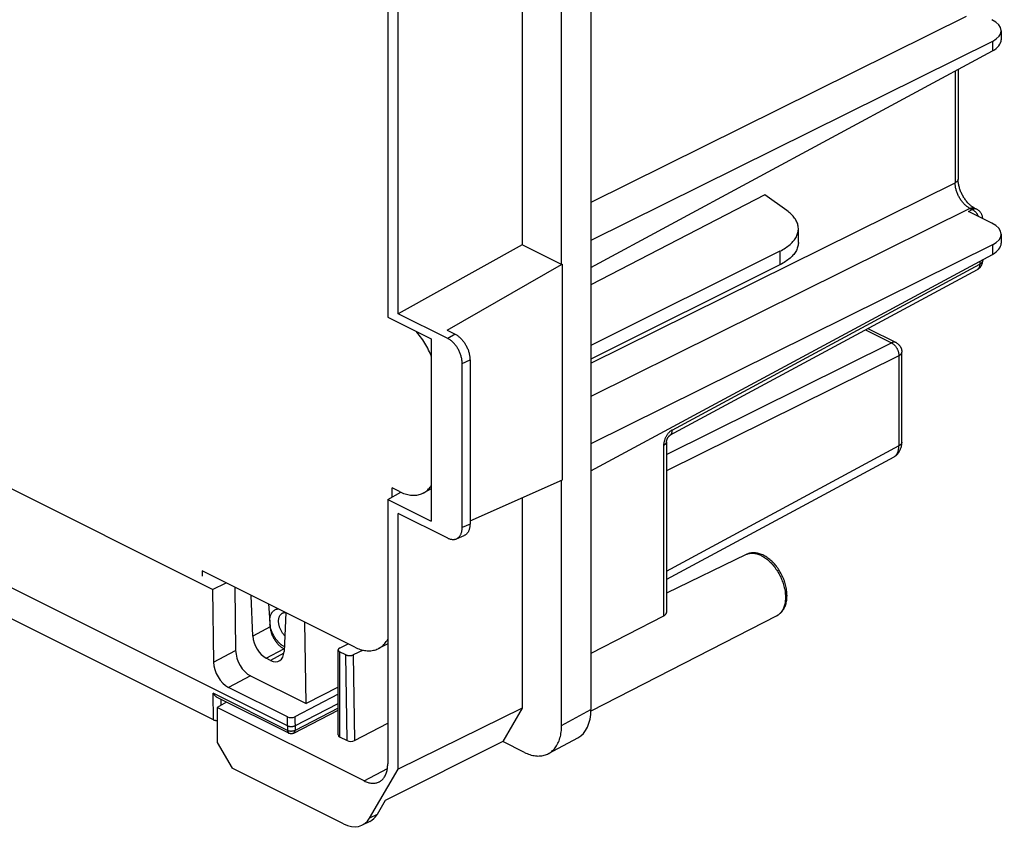
# Model space of a CAD drawing. Units: millimetres. Extents: x -69 to 69, y -82 to 82.
# Drawn here: x 22 to 69, y -82 to -44 of the extents above; entities that cross this region are included whole.
import ezdxf

# ---------------------------------------------------------------- set-up
doc = ezdxf.new("R2010")
doc.units = ezdxf.units.MM
doc.header["$LTSCALE"] = 16.335
doc.layers.add('IMPORT_IGES', color=7, linetype='CONTINUOUS')

msp = doc.modelspace()

# ---------------------------------------------------------------- linework, layer by layer
at = {"layer": 'IMPORT_IGES', "color": 7, "linetype": 'CONTINUOUS'}
for p, q in [((49.24, 18.483), (49.24, -76.471)), ((31.28, -70.762), (-56.71, -26.767)), ((34.836, -77.25), (-60.266, -29.699)), ((31.323, -76.965), (-56.667, -32.971)), ((47.851, -55.342), (47.851, -37.882)), ((39.595, -38.78), (39.595, -57.833)), ((45.981, -38.713), (45.981, -54.408)), ((40.097, -57.673), (40.097, -39.464)), ((67.05, -43.567), (49.24, -52.401)), ((68.718, -44.238), (68.718, -44.664)), ((68.297, -44.743), (49.24, -54.195)), ((49.24, -55.482), (68.297, -45.2)), ((66.669, -46.078), (66.669, -51.286)), ((57.491, -52.026), (49.24, -56.298)), ((58.547, -52.78), (57.491, -52.026)), ((67.454, -52.663), (67.563, -52.718)), ((68.278, -53.374), (67.165, -52.818)), ((59.09, -54.29), (59.09, -53.641)), ((68.718, -53.898), (68.718, -54.324)), ((45.981, -54.408), (40.097, -57.673)), ((47.851, -55.343), (45.981, -54.408)), ((68.297, -54.404), (49.24, -63.856)), ((58.211, -54.702), (49.24, -59.187)), ((49.24, -65.142), (68.297, -54.861)), ((67.839, -55.146), (67.839, -55.108)), ((42.419, -58.458), (47.851, -55.343)), ((47.851, -55.342), (47.886, -55.322)), ((47.886, -65.555), (47.886, -55.322)), ((58.211, -55.351), (49.24, -59.836)), ((67.576, -55.587), (52.979, -63.462)), ((39.595, -57.833), (41.664, -58.867)), ((42.441, -58.846), (40.097, -57.673)), ((62.394, -58.382), (63.724, -59.047)), ((41.664, -58.867), (41.664, -67.527)), ((42.419, -58.458), (42.795, -58.646)), ((64, -63.774), (64, -59.494)), ((43.13, -67.828), (43.13, -60.033)), ((43.502, -59.866), (43.502, -67.66)), ((52.832, -63.754), (52.832, -71.811)), ((63.613, -64.482), (52.832, -70.299)), ((43.502, -67.503), (47.886, -65.557)), ((47.851, -77.22), (47.851, -65.572)), ((39.595, -66.493), (40.223, -66.155)), ((40.153, -66.122), (39.8, -65.945)), ((39.8, -66.383), (39.8, -65.945)), ((41.664, -65.996), (41.271, -66.193)), ((39.595, -66.493), (41.664, -67.527)), ((39.595, -66.493), (39.595, -79.051)), ((45.981, -66.403), (45.981, -76.41)), ((42.441, -68.327), (40.097, -67.154)), ((40.097, -79.301), (40.097, -67.154)), ((42.855, -68.364), (43.22, -68.211)), ((56.606, -69.106), (52.832, -70.941)), ((38.032, -73.505), (30.784, -69.881)), ((30.784, -69.881), (30.784, -70.138)), ((31.28, -70.762), (31.927, -70.452)), ((31.28, -70.762), (31.329, -74.213)), ((32.334, -70.656), (32.377, -73.666)), ((33.195, -72.977), (33.114, -71.046)), ((33.934, -71.456), (34.011, -72.535)), ((34.754, -71.866), (34.673, -73.716)), ((58.415, -71.656), (58.436, -71.614)), ((35.719, -76.188), (35.664, -72.321)), ((58.061, -72.017), (49.239, -76.55)), ((52.692, -72.031), (49.24, -73.812)), ((34.027, -72.559), (34.018, -72.517)), ((37.313, -73.548), (37.724, -73.351)), ((39.595, -73.353), (39.15, -73.576)), ((34.678, -73.586), (34.667, -73.58)), ((37.239, -77.677), (37.239, -73.634)), ((37.608, -73.869), (37.313, -73.721)), ((38.431, -73.648), (37.962, -73.873)), ((34.037, -74.137), (33.831, -74.034)), ((33.084, -74.87), (35.719, -76.188)), ((34.832, -76.815), (32.036, -75.417)), ((37.239, -75.408), (35.719, -76.188)), ((31.948, -76.116), (31.499, -76.366)), ((34.906, -77.594), (31.501, -75.892)), ((37.239, -75.74), (35.185, -76.811)), ((35.191, -77.247), (37.239, -76.18)), ((38.482, -79.858), (31.499, -76.366)), ((31.499, -76.366), (31.499, -78.034)), ((35.133, -77.592), (37.239, -76.494)), ((45.981, -76.41), (40.097, -79.301)), ((45.981, -76.41), (45.056, -77.988)), ((38.02, -77.939), (39.595, -77.118)), ((31.499, -78.034), (32.207, -79.253)), ((37.313, -77.766), (37.666, -77.943)), ((45.056, -77.988), (39.475, -80.794)), ((46.083, -78.501), (45.056, -77.988)), ((47.227, -78.559), (48.617, -77.809)), ((37.497, -81.898), (32.207, -79.253)), ((38.733, -81.626), (40.097, -79.301)), ((39.475, -80.794), (39.09, -81.45)), ((38.743, -81.782), (38.387, -81.958))]:
    msp.add_line(p, q, dxfattribs=at)
at = {"layer": 'IMPORT_IGES', "color": 253, "linetype": 'CONTINUOUS'}
for p, q in [((68.297, -44.743), (68.297, -45.2)), ((66.529, -46.154), (66.529, -51.455)), ((49.24, -60.03), (66.529, -51.455)), ((67.236, -52.674), (49.24, -61.6)), ((67.165, -52.818), (67.345, -52.729)), ((67.236, -52.674), (67.345, -52.729)), ((67.441, -52.657), (67.454, -52.663)), ((68.297, -54.404), (68.297, -54.861)), ((58.211, -54.702), (58.211, -55.351)), ((53.101, -63.196), (67.699, -55.32)), ((67.699, -55.183), (67.699, -55.32)), ((42.795, -58.646), (42.441, -58.846)), ((62.279, -58.445), (63.506, -59.058)), ((52.832, -64.353), (63.506, -59.058)), ((63.86, -59.668), (52.832, -65.138)), ((63.86, -59.668), (63.86, -63.948)), ((43.13, -60.033), (43.502, -59.866)), ((52.692, -63.927), (52.692, -72.031)), ((52.832, -69.898), (63.877, -63.939)), ((43.502, -67.66), (43.13, -67.828)), ((56.606, -69.106), (56.62, -69.099)), ((34.011, -72.535), (33.195, -72.977)), ((31.329, -74.213), (32.377, -73.666)), ((33.831, -74.034), (34.667, -73.58)), ((34.665, -73.796), (34.037, -74.137)), ((37.313, -73.721), (37.313, -77.766)), ((37.666, -77.943), (37.608, -73.869)), ((37.962, -73.873), (38.02, -77.939)), ((33.084, -74.87), (32.036, -75.417)), ((34.843, -77.467), (31.305, -75.699)), ((31.323, -76.965), (31.305, -75.699)), ((31.669, -75.976), (31.673, -76.269)), ((37.239, -76.397), (35.195, -77.463)), ((47.851, -77.22), (49.24, -76.471)), ((34.838, -77.251), (34.832, -76.815)), ((35.185, -76.811), (35.195, -77.463)), ((34.836, -77.25), (34.843, -77.467)), ((38.482, -79.858), (39.58, -79.265)), ((39.09, -81.45), (38.733, -81.626))]:
    msp.add_line(p, q, dxfattribs=at)
for points in [[(66.669, -51.281), (66.669, -51.292), (66.667, -51.305), (66.664, -51.318), (66.66, -51.331), (66.654, -51.344), (66.647, -51.356), (66.638, -51.368), (66.629, -51.38), (66.618, -51.392), (66.606, -51.404), (66.592, -51.415), (66.578, -51.425), (66.563, -51.436), (66.546, -51.446), (66.529, -51.455)], [(67.236, -52.674), (67.206, -52.658), (67.175, -52.64), (67.145, -52.62), (67.114, -52.599), (67.084, -52.577), (67.054, -52.553), (67.025, -52.527), (66.996, -52.5), (66.967, -52.472), (66.939, -52.443), (66.912, -52.412), (66.885, -52.38), (66.859, -52.348), (66.833, -52.314), (66.808, -52.279), (66.784, -52.243), (66.761, -52.207), (66.739, -52.17), (66.717, -52.132), (66.697, -52.093), (66.678, -52.054), (66.659, -52.014), (66.642, -51.974), (66.626, -51.934), (66.611, -51.894), (66.597, -51.853), (66.585, -51.812), (66.573, -51.772), (66.563, -51.731), (66.555, -51.691), (66.547, -51.65), (66.541, -51.61), (66.536, -51.571), (66.532, -51.532), (66.53, -51.493), (66.529, -51.455)], [(67.236, -52.674), (67.254, -52.666), (67.272, -52.659), (67.29, -52.654), (67.308, -52.649), (67.326, -52.646), (67.343, -52.644), (67.36, -52.643), (67.377, -52.643), (67.394, -52.645), (67.41, -52.648), (67.425, -52.652), (67.441, -52.657)], [(67.563, -52.718), (67.55, -52.712), (67.535, -52.706), (67.519, -52.702), (67.503, -52.699), (67.487, -52.698), (67.47, -52.697), (67.453, -52.698), (67.435, -52.7), (67.418, -52.703), (67.4, -52.708), (67.382, -52.714), (67.363, -52.721), (67.345, -52.729)], [(67.345, -52.729), (67.364, -52.739), (67.383, -52.749), (67.401, -52.761), (67.42, -52.775), (67.438, -52.789), (67.456, -52.804), (67.474, -52.82), (67.491, -52.837), (67.508, -52.855), (67.524, -52.874), (67.54, -52.894), (67.555, -52.914), (67.57, -52.935), (67.584, -52.957), (67.598, -52.979), (67.61, -53.002), (67.622, -53.026), (67.634, -53.049), (67.635, -53.053)], [(67.839, -55.146), (67.839, -55.157), (67.837, -55.17), (67.834, -55.183), (67.829, -55.196), (67.823, -55.208), (67.816, -55.221), (67.808, -55.233), (67.798, -55.245), (67.788, -55.257), (67.776, -55.268), (67.762, -55.279), (67.748, -55.29), (67.733, -55.301), (67.716, -55.311), (67.699, -55.32)], [(67.699, -55.32), (67.699, -55.342), (67.697, -55.364), (67.695, -55.385), (67.692, -55.406), (67.688, -55.425), (67.683, -55.444), (67.677, -55.463), (67.67, -55.48), (67.662, -55.496), (67.654, -55.512), (67.644, -55.526), (67.634, -55.54), (67.622, -55.552), (67.61, -55.563), (67.598, -55.573), (67.584, -55.582)], [(63.724, -59.047), (63.711, -59.041), (63.696, -59.036), (63.681, -59.032), (63.665, -59.029), (63.648, -59.027), (63.631, -59.027), (63.614, -59.027), (63.597, -59.03), (63.579, -59.033), (63.561, -59.037), (63.543, -59.043), (63.525, -59.05), (63.506, -59.058)], [(63.506, -59.058), (63.525, -59.068), (63.544, -59.079), (63.563, -59.091), (63.581, -59.104), (63.599, -59.118), (63.617, -59.133), (63.635, -59.15), (63.652, -59.167), (63.669, -59.185), (63.685, -59.204), (63.701, -59.223), (63.717, -59.244), (63.731, -59.265), (63.746, -59.287), (63.759, -59.309), (63.772, -59.332), (63.784, -59.355), (63.795, -59.379), (63.805, -59.403), (63.815, -59.427), (63.824, -59.451), (63.831, -59.476), (63.838, -59.5), (63.844, -59.525), (63.849, -59.549), (63.853, -59.574), (63.857, -59.598), (63.859, -59.621), (63.86, -59.645), (63.86, -59.668)], [(63.86, -59.668), (63.877, -59.658), (63.894, -59.648), (63.909, -59.638), (63.924, -59.627), (63.937, -59.616), (63.949, -59.605), (63.96, -59.593), (63.969, -59.581), (63.978, -59.569), (63.985, -59.556), (63.991, -59.544), (63.995, -59.531), (63.998, -59.518), (64, -59.505), (64, -59.494)], [(53.101, -63.196), (53.08, -63.208), (53.058, -63.222), (53.037, -63.237), (53.016, -63.253), (52.995, -63.27), (52.974, -63.289), (52.954, -63.309), (52.934, -63.33), (52.915, -63.352), (52.896, -63.375), (52.878, -63.399), (52.86, -63.423), (52.843, -63.449), (52.826, -63.475), (52.811, -63.502), (52.796, -63.529), (52.782, -63.557), (52.769, -63.585), (52.757, -63.614), (52.746, -63.643), (52.736, -63.672), (52.727, -63.701), (52.719, -63.73), (52.712, -63.759), (52.706, -63.788), (52.701, -63.817), (52.697, -63.845), (52.694, -63.873), (52.692, -63.9), (52.692, -63.927)], [(52.979, -63.462), (52.987, -63.458), (53, -63.449)], [(53, -63.449), (53.013, -63.439), (53.025, -63.427), (53.036, -63.415), (53.047, -63.401), (53.056, -63.387), (53.065, -63.371), (53.073, -63.355), (53.08, -63.338), (53.086, -63.319), (53.091, -63.3), (53.095, -63.281), (53.098, -63.26), (53.1, -63.239), (53.101, -63.218), (53.101, -63.196)], [(52.692, -63.927), (52.709, -63.918), (52.725, -63.908), (52.741, -63.898), (52.755, -63.887), (52.768, -63.876), (52.78, -63.864), (52.791, -63.853), (52.801, -63.841), (52.809, -63.828), (52.816, -63.816), (52.822, -63.803), (52.827, -63.79), (52.83, -63.777), (52.832, -63.764), (52.832, -63.754)], [(63.613, -64.482), (63.633, -64.47), (63.655, -64.455), (63.677, -64.439), (63.697, -64.421), (63.716, -64.401), (63.735, -64.379), (63.752, -64.357), (63.767, -64.332), (63.782, -64.307), (63.796, -64.28), (63.808, -64.251), (63.819, -64.222), (63.829, -64.191), (63.837, -64.159), (63.844, -64.126), (63.85, -64.093), (63.855, -64.058), (63.858, -64.022), (63.86, -63.985), (63.86, -63.948)], [(64, -63.774), (64, -63.785), (63.998, -63.798), (63.995, -63.811), (63.99, -63.824), (63.985, -63.837), (63.977, -63.849), (63.969, -63.861), (63.959, -63.873), (63.949, -63.885), (63.937, -63.897), (63.923, -63.908), (63.909, -63.918), (63.894, -63.929), (63.877, -63.939)], [(56.62, -69.099), (56.657, -69.084), (56.695, -69.071), (56.734, -69.061), (56.773, -69.052), (56.814, -69.047), (56.856, -69.043), (56.898, -69.042), (56.941, -69.044), (56.984, -69.048), (57.028, -69.054), (57.073, -69.063), (57.118, -69.074), (57.163, -69.087), (57.208, -69.103), (57.254, -69.121), (57.3, -69.142), (57.346, -69.165), (57.392, -69.19), (57.437, -69.217), (57.483, -69.246), (57.528, -69.277), (57.573, -69.311), (57.618, -69.346), (57.662, -69.383), (57.706, -69.423), (57.749, -69.464), (57.791, -69.506), (57.833, -69.551), (57.873, -69.597), (57.913, -69.645), (57.952, -69.694), (57.99, -69.744), (58.027, -69.796), (58.063, -69.849), (58.098, -69.903), (58.131, -69.958), (58.164, -70.014), (58.194, -70.071), (58.224, -70.129), (58.252, -70.187), (58.278, -70.247), (58.304, -70.306), (58.327, -70.366), (58.349, -70.426), (58.369, -70.487), (58.388, -70.548), (58.405, -70.608), (58.42, -70.669), (58.434, -70.729), (58.445, -70.79), (58.455, -70.849), (58.464, -70.909), (58.47, -70.968), (58.475, -71.026), (58.477, -71.083), (58.478, -71.14)], [(58.478, -71.14), (58.477, -71.196), (58.474, -71.252), (58.47, -71.306), (58.463, -71.359), (58.455, -71.411), (58.444, -71.462), (58.432, -71.511), (58.418, -71.558), (58.403, -71.604)], [(58.403, -71.604), (58.385, -71.648), (58.366, -71.69), (58.345, -71.73), (58.323, -71.769), (58.299, -71.805), (58.273, -71.84), (58.246, -71.872), (58.218, -71.903), (58.188, -71.931), (58.156, -71.957), (58.123, -71.98), (58.089, -72.002)], [(35.195, -77.463), (35.183, -77.469), (35.17, -77.475), (35.157, -77.48), (35.143, -77.485), (35.128, -77.489), (35.114, -77.493), (35.098, -77.496), (35.083, -77.498), (35.067, -77.501), (35.051, -77.502), (35.034, -77.503), (35.018, -77.504), (35.002, -77.504), (34.985, -77.503), (34.969, -77.502), (34.953, -77.5), (34.938, -77.498), (34.922, -77.495), (34.907, -77.491), (34.893, -77.487), (34.879, -77.483), (34.866, -77.478), (34.853, -77.472), (34.841, -77.467)], [(34.841, -77.467), (34.842, -77.48), (34.843, -77.493), (34.846, -77.506), (34.849, -77.518), (34.852, -77.53), (34.857, -77.54), (34.862, -77.55), (34.867, -77.56), (34.874, -77.568), (34.881, -77.576), (34.888, -77.583), (34.896, -77.589), (34.905, -77.594), (34.906, -77.594)], [(35.133, -77.592), (35.136, -77.591), (35.144, -77.586), (35.152, -77.58), (35.159, -77.573), (35.165, -77.565), (35.171, -77.556), (35.177, -77.547), (35.181, -77.537), (35.185, -77.526), (35.189, -77.514), (35.191, -77.502), (35.193, -77.49), (35.194, -77.477), (35.195, -77.463)]]:
    msp.add_lwpolyline(points, dxfattribs=at)
at = {"layer": 'IMPORT_IGES', "color": 7, "linetype": 'CONTINUOUS'}
for points in [[(67.454, -52.663), (67.43, -52.651), (67.405, -52.637), (67.38, -52.621), (67.354, -52.604), (67.327, -52.585), (67.299, -52.564), (67.271, -52.541), (67.243, -52.517), (67.214, -52.491), (67.186, -52.463), (67.157, -52.434), (67.128, -52.403), (67.1, -52.371), (67.072, -52.337), (67.044, -52.302), (67.017, -52.265), (66.99, -52.228), (66.965, -52.189), (66.94, -52.15), (66.915, -52.109), (66.892, -52.068), (66.87, -52.027), (66.848, -51.984), (66.828, -51.942), (66.809, -51.899), (66.791, -51.855), (66.774, -51.812), (66.758, -51.768), (66.744, -51.725), (66.731, -51.681), (66.719, -51.638), (66.708, -51.595), (66.699, -51.553), (66.691, -51.511), (66.684, -51.47), (66.679, -51.431), (66.675, -51.392), (66.672, -51.355), (66.67, -51.32), (66.669, -51.286)], [(59.09, -53.641), (59.09, -53.622), (59.087, -53.572), (59.08, -53.522), (59.071, -53.473), (59.058, -53.423), (59.042, -53.374), (59.023, -53.325), (59, -53.277), (58.974, -53.229), (58.945, -53.181), (58.913, -53.134), (58.878, -53.087), (58.84, -53.041), (58.798, -52.996), (58.754, -52.951), (58.707, -52.907), (58.656, -52.864), (58.603, -52.822), (58.547, -52.78)], [(67.839, -53.155), (67.839, -53.145), (67.837, -53.118), (67.834, -53.091), (67.829, -53.065), (67.823, -53.038), (67.815, -53.012), (67.806, -52.986), (67.796, -52.961), (67.784, -52.936), (67.77, -52.912), (67.756, -52.888), (67.74, -52.866), (67.722, -52.844), (67.704, -52.823), (67.684, -52.803), (67.664, -52.785), (67.643, -52.768), (67.623, -52.753), (67.602, -52.74), (67.582, -52.728), (67.563, -52.718)], [(58.211, -54.702), (58.281, -54.666), (58.348, -54.629), (58.412, -54.591), (58.474, -54.551), (58.533, -54.511), (58.59, -54.47), (58.643, -54.428), (58.694, -54.385), (58.742, -54.342), (58.787, -54.297), (58.83, -54.252), (58.869, -54.206), (58.905, -54.16), (58.938, -54.113), (58.967, -54.065), (58.994, -54.017), (59.017, -53.968), (59.038, -53.92), (59.055, -53.87), (59.068, -53.821), (59.078, -53.771), (59.085, -53.722), (59.089, -53.672), (59.09, -53.641)], [(59.09, -54.29), (59.089, -54.322), (59.085, -54.372), (59.078, -54.421), (59.068, -54.471), (59.054, -54.52), (59.037, -54.569), (59.017, -54.618), (58.994, -54.667), (58.967, -54.715), (58.938, -54.762), (58.905, -54.809), (58.869, -54.856), (58.83, -54.902), (58.787, -54.947), (58.742, -54.991), (58.694, -55.035), (58.643, -55.078), (58.59, -55.12), (58.533, -55.161), (58.474, -55.201), (58.412, -55.24), (58.348, -55.278), (58.281, -55.315), (58.211, -55.351)], [(67.576, -55.587), (67.599, -55.574), (67.62, -55.56), (67.64, -55.545), (67.66, -55.53), (67.679, -55.513), (67.696, -55.496), (67.712, -55.479), (67.727, -55.462), (67.74, -55.445), (67.753, -55.427), (67.765, -55.409), (67.776, -55.39), (67.786, -55.371), (67.795, -55.352), (67.803, -55.333), (67.81, -55.314), (67.817, -55.294), (67.823, -55.274), (67.827, -55.254), (67.831, -55.233), (67.835, -55.212), (67.837, -55.191), (67.839, -55.169), (67.839, -55.146)], [(41.664, -59.691), (41.65, -59.656), (41.614, -59.57), (41.575, -59.484), (41.535, -59.4), (41.493, -59.317), (41.449, -59.234), (41.403, -59.153), (41.355, -59.073), (41.306, -58.994), (41.255, -58.917), (41.202, -58.842), (41.149, -58.768), (41.093, -58.696), (41.037, -58.626), (40.979, -58.558), (40.925, -58.498)], [(43.13, -60.033), (43.129, -59.996), (43.127, -59.958), (43.124, -59.92), (43.12, -59.882), (43.114, -59.843), (43.107, -59.803), (43.098, -59.764), (43.088, -59.724), (43.078, -59.684), (43.065, -59.645), (43.052, -59.605), (43.038, -59.565), (43.022, -59.526), (43.005, -59.487), (42.988, -59.449), (42.969, -59.411), (42.949, -59.373), (42.928, -59.336), (42.907, -59.3), (42.884, -59.264), (42.861, -59.23), (42.837, -59.196), (42.812, -59.163), (42.786, -59.131), (42.76, -59.1), (42.733, -59.07), (42.705, -59.042), (42.677, -59.015), (42.649, -58.988), (42.62, -58.964), (42.591, -58.94), (42.561, -58.918), (42.531, -58.898), (42.502, -58.879), (42.472, -58.862), (42.441, -58.846)], [(42.795, -58.646), (42.826, -58.663), (42.857, -58.681), (42.887, -58.7), (42.918, -58.721), (42.948, -58.743), (42.978, -58.767), (43.008, -58.793), (43.037, -58.82), (43.066, -58.848), (43.094, -58.877), (43.122, -58.908), (43.149, -58.939), (43.175, -58.972), (43.201, -59.006), (43.226, -59.041), (43.25, -59.076), (43.273, -59.113), (43.295, -59.15), (43.316, -59.188), (43.337, -59.226), (43.356, -59.266), (43.374, -59.305), (43.391, -59.345), (43.407, -59.385), (43.422, -59.426), (43.436, -59.467), (43.448, -59.507), (43.459, -59.548), (43.469, -59.589), (43.478, -59.63), (43.485, -59.67), (43.491, -59.71), (43.496, -59.75), (43.499, -59.789), (43.501, -59.828), (43.502, -59.866)], [(63.724, -59.047), (63.747, -59.059), (63.769, -59.073), (63.79, -59.087), (63.811, -59.103), (63.831, -59.119), (63.849, -59.136), (63.866, -59.154), (63.882, -59.171), (63.896, -59.189), (63.909, -59.207), (63.922, -59.225), (63.933, -59.244), (63.944, -59.263), (63.953, -59.283), (63.962, -59.302), (63.97, -59.322), (63.977, -59.342), (63.983, -59.363), (63.988, -59.384), (63.992, -59.405), (63.996, -59.427), (63.998, -59.449), (64, -59.471), (64, -59.494)], [(52.832, -63.754), (52.832, -63.75), (52.832, -63.745), (52.833, -63.74), (52.833, -63.733), (52.834, -63.726), (52.835, -63.718), (52.837, -63.709), (52.838, -63.7), (52.841, -63.691), (52.843, -63.681), (52.846, -63.67), (52.849, -63.66), (52.853, -63.648), (52.857, -63.637), (52.862, -63.626), (52.867, -63.614), (52.872, -63.603), (52.877, -63.592), (52.883, -63.581), (52.889, -63.57), (52.895, -63.559), (52.901, -63.549), (52.908, -63.54), (52.914, -63.53), (52.92, -63.522), (52.927, -63.513), (52.933, -63.506), (52.939, -63.499), (52.944, -63.493), (52.95, -63.487), (52.955, -63.482), (52.96, -63.477), (52.964, -63.473), (52.968, -63.47), (52.971, -63.467), (52.974, -63.465), (52.976, -63.464)], [(52.976, -63.464), (52.976, -63.464), (52.978, -63.463), (52.979, -63.462), (52.979, -63.462)], [(63.613, -64.482), (63.643, -64.465), (63.673, -64.445), (63.702, -64.425), (63.73, -64.402), (63.757, -64.378), (63.783, -64.352), (63.808, -64.325), (63.832, -64.297), (63.854, -64.267), (63.875, -64.235), (63.894, -64.203), (63.912, -64.168), (63.929, -64.133), (63.944, -64.096), (63.957, -64.059), (63.968, -64.02), (63.978, -63.98), (63.986, -63.939), (63.993, -63.897), (63.997, -63.853), (64, -63.809), (64, -63.774)], [(41.271, -66.193), (41.307, -66.174), (41.356, -66.145), (41.404, -66.112), (41.449, -66.077), (41.493, -66.038), (41.536, -65.997), (41.576, -65.953), (41.614, -65.906), (41.65, -65.856), (41.664, -65.836)], [(40.153, -66.122), (40.219, -66.153), (40.285, -66.182), (40.351, -66.207), (40.417, -66.229), (40.482, -66.248), (40.547, -66.264), (40.611, -66.277), (40.674, -66.286), (40.737, -66.292), (40.799, -66.295), (40.86, -66.294), (40.92, -66.291), (40.979, -66.284), (41.037, -66.273), (41.094, -66.26), (41.149, -66.243), (41.203, -66.223), (41.256, -66.2), (41.271, -66.193)], [(43.502, -67.66), (43.501, -67.698), (43.499, -67.734), (43.496, -67.77), (43.491, -67.805), (43.485, -67.839), (43.478, -67.872), (43.469, -67.904), (43.459, -67.935), (43.448, -67.965), (43.436, -67.993), (43.422, -68.02), (43.407, -68.046), (43.391, -68.07), (43.374, -68.093), (43.356, -68.114), (43.337, -68.134), (43.316, -68.152), (43.295, -68.169), (43.273, -68.184), (43.25, -68.197), (43.226, -68.209), (43.22, -68.211)], [(42.855, -68.364), (42.861, -68.362), (42.884, -68.351), (42.907, -68.338), (42.928, -68.323), (42.949, -68.307), (42.969, -68.289), (42.988, -68.27), (43.005, -68.249), (43.022, -68.227), (43.038, -68.203), (43.052, -68.178), (43.065, -68.152), (43.078, -68.124), (43.088, -68.095), (43.098, -68.065), (43.107, -68.034), (43.114, -68.002), (43.12, -67.969), (43.124, -67.935), (43.127, -67.9), (43.129, -67.864), (43.13, -67.828)], [(42.441, -68.327), (42.472, -68.341), (42.502, -68.354), (42.531, -68.364), (42.561, -68.374), (42.591, -68.381), (42.62, -68.387), (42.649, -68.391), (42.677, -68.394), (42.705, -68.394), (42.733, -68.393), (42.76, -68.39), (42.786, -68.386), (42.812, -68.38), (42.837, -68.372), (42.855, -68.364)], [(58.55, -71.052), (58.549, -70.991), (58.546, -70.929), (58.54, -70.867), (58.533, -70.805), (58.523, -70.742), (58.512, -70.679), (58.499, -70.616), (58.483, -70.552), (58.466, -70.489), (58.447, -70.426), (58.426, -70.363), (58.403, -70.301), (58.378, -70.239), (58.352, -70.178), (58.324, -70.118), (58.295, -70.058), (58.264, -69.999), (58.231, -69.941), (58.197, -69.884), (58.162, -69.829), (58.125, -69.774), (58.087, -69.721), (58.047, -69.669), (58.007, -69.618), (57.965, -69.569), (57.922, -69.521), (57.878, -69.476), (57.833, -69.431), (57.787, -69.389), (57.74, -69.349), (57.693, -69.311), (57.645, -69.275), (57.596, -69.241), (57.546, -69.209), (57.496, -69.18), (57.446, -69.153), (57.395, -69.129), (57.345, -69.107), (57.295, -69.088), (57.244, -69.071), (57.194, -69.057), (57.144, -69.046), (57.095, -69.037), (57.047, -69.031), (56.999, -69.028), (56.952, -69.027), (56.905, -69.029), (56.86, -69.033), (56.815, -69.039), (56.771, -69.048), (56.728, -69.059), (56.686, -69.073), (56.646, -69.088), (56.606, -69.106)], [(58.436, -71.614), (58.456, -71.57), (58.473, -71.524), (58.489, -71.477), (58.503, -71.427), (58.516, -71.377), (58.526, -71.325), (58.535, -71.273), (58.541, -71.219), (58.546, -71.164), (58.549, -71.109), (58.55, -71.052)], [(33.992, -72.266), (33.992, -72.231), (33.994, -72.195), (33.998, -72.159), (34.002, -72.124), (34.008, -72.09), (34.016, -72.057), (34.024, -72.025), (34.034, -71.994), (34.045, -71.965), (34.058, -71.936), (34.071, -71.909), (34.086, -71.883), (34.102, -71.859), (34.119, -71.836), (34.138, -71.815), (34.157, -71.795), (34.177, -71.777), (34.199, -71.76), (34.221, -71.745), (34.244, -71.732), (34.268, -71.72), (34.293, -71.71), (34.319, -71.702), (34.345, -71.696)], [(34.345, -71.696), (34.374, -71.691), (34.399, -71.688)], [(34.416, -72.269), (34.416, -72.239), (34.418, -72.21), (34.421, -72.181), (34.426, -72.154), (34.431, -72.127), (34.438, -72.101), (34.446, -72.077), (34.455, -72.053), (34.465, -72.031), (34.476, -72.009), (34.488, -71.989), (34.502, -71.971), (34.516, -71.953), (34.532, -71.937), (34.548, -71.923), (34.565, -71.91), (34.583, -71.898), (34.598, -71.89)], [(34.598, -71.89), (34.602, -71.888), (34.622, -71.88), (34.642, -71.873), (34.663, -71.868)], [(34.663, -71.868), (34.685, -71.864), (34.707, -71.862), (34.73, -71.862), (34.748, -71.863)], [(52.832, -71.811), (52.831, -71.829), (52.829, -71.847), (52.826, -71.865), (52.821, -71.882), (52.815, -71.9), (52.808, -71.916), (52.799, -71.932), (52.789, -71.948), (52.778, -71.962), (52.766, -71.976), (52.753, -71.989), (52.739, -72.001), (52.724, -72.012), (52.708, -72.022), (52.692, -72.031)], [(58.061, -72.017), (58.097, -71.997), (58.131, -71.976), (58.165, -71.953), (58.197, -71.928), (58.229, -71.9), (58.259, -71.871), (58.289, -71.84), (58.317, -71.807), (58.343, -71.773), (58.369, -71.736), (58.393, -71.697), (58.415, -71.656)], [(34.018, -72.517), (34.01, -72.474), (34.003, -72.433)], [(34.705, -72.965), (34.685, -72.943), (34.663, -72.918), (34.642, -72.891), (34.622, -72.864), (34.602, -72.836), (34.583, -72.807), (34.565, -72.778), (34.548, -72.747), (34.532, -72.717), (34.516, -72.685), (34.502, -72.654), (34.488, -72.621), (34.476, -72.589), (34.465, -72.557), (34.455, -72.524), (34.446, -72.491), (34.438, -72.459), (34.431, -72.426), (34.426, -72.394), (34.421, -72.362), (34.418, -72.331), (34.416, -72.3), (34.416, -72.269)], [(34.011, -72.535), (34.014, -72.575), (34.02, -72.616), (34.026, -72.657), (34.035, -72.698), (34.045, -72.74), (34.056, -72.782), (34.069, -72.824), (34.084, -72.866), (34.1, -72.908), (34.117, -72.95), (34.136, -72.991), (34.156, -73.032), (34.177, -73.072), (34.2, -73.112), (34.223, -73.15), (34.248, -73.188), (34.273, -73.225), (34.3, -73.261), (34.327, -73.296), (34.356, -73.329), (34.385, -73.362), (34.414, -73.392), (34.445, -73.422), (34.476, -73.45), (34.507, -73.476), (34.539, -73.5), (34.57, -73.523), (34.602, -73.544), (34.635, -73.563), (34.667, -73.58)], [(34.683, -73.481), (34.682, -73.48), (34.65, -73.462), (34.618, -73.443), (34.586, -73.421), (34.555, -73.398), (34.523, -73.374), (34.492, -73.348), (34.462, -73.32), (34.432, -73.291), (34.402, -73.261), (34.373, -73.229), (34.345, -73.196), (34.318, -73.162), (34.291, -73.127), (34.265, -73.09), (34.24, -73.053), (34.216, -73.015), (34.193, -72.976), (34.171, -72.936), (34.151, -72.896), (34.131, -72.855), (34.112, -72.813), (34.095, -72.771), (34.079, -72.729), (34.064, -72.687), (34.05, -72.644), (34.038, -72.602), (34.027, -72.559)], [(39.15, -73.576), (39.185, -73.557), (39.235, -73.528), (39.282, -73.495), (39.328, -73.46), (39.372, -73.421), (39.414, -73.38), (39.454, -73.336), (39.493, -73.289), (39.529, -73.24), (39.563, -73.187), (39.595, -73.132), (39.595, -73.132)], [(37.313, -73.548), (37.301, -73.554), (37.291, -73.56), (37.282, -73.566), (37.273, -73.573), (37.265, -73.58), (37.258, -73.587), (37.253, -73.595), (37.248, -73.602), (37.244, -73.61), (37.242, -73.618), (37.24, -73.626), (37.239, -73.634)], [(37.239, -73.634), (37.24, -73.642), (37.242, -73.65), (37.244, -73.658), (37.248, -73.666), (37.253, -73.673), (37.258, -73.681), (37.265, -73.688), (37.273, -73.695), (37.282, -73.702), (37.291, -73.709), (37.301, -73.715), (37.313, -73.721)], [(38.032, -73.505), (38.098, -73.536), (38.164, -73.565), (38.23, -73.59), (38.295, -73.612), (38.361, -73.631), (38.425, -73.647), (38.489, -73.66), (38.553, -73.669), (38.616, -73.675), (38.678, -73.678), (38.739, -73.678), (38.799, -73.674), (38.858, -73.667), (38.916, -73.657), (38.973, -73.643), (39.028, -73.626), (39.082, -73.606), (39.134, -73.583), (39.15, -73.576)], [(37.608, -73.869), (37.62, -73.875), (37.633, -73.88), (37.646, -73.885), (37.66, -73.889), (37.675, -73.893), (37.689, -73.896), (37.705, -73.899), (37.72, -73.902), (37.736, -73.904), (37.752, -73.905), (37.769, -73.906), (37.785, -73.907), (37.801, -73.907), (37.818, -73.906), (37.834, -73.905), (37.85, -73.903), (37.865, -73.901), (37.881, -73.898), (37.895, -73.895), (37.91, -73.892), (37.924, -73.888), (37.937, -73.883), (37.95, -73.878), (37.962, -73.873)], [(31.305, -75.699), (31.32, -75.723), (31.336, -75.745), (31.352, -75.766), (31.368, -75.785), (31.385, -75.804), (31.402, -75.82), (31.418, -75.836), (31.435, -75.849), (31.452, -75.862), (31.468, -75.873), (31.485, -75.883), (31.501, -75.892)], [(31.499, -77.001), (31.488, -77.001), (31.471, -77), (31.454, -76.999), (31.438, -76.998), (31.422, -76.995), (31.406, -76.993), (31.391, -76.989), (31.376, -76.986), (31.362, -76.981), (31.348, -76.976), (31.336, -76.971), (31.323, -76.965)], [(35.191, -77.247), (35.18, -77.253), (35.167, -77.259), (35.154, -77.264), (35.14, -77.268), (35.125, -77.272), (35.11, -77.276), (35.095, -77.279), (35.079, -77.282), (35.063, -77.284), (35.047, -77.285), (35.031, -77.286), (35.015, -77.287), (34.998, -77.287), (34.982, -77.286), (34.966, -77.285), (34.95, -77.283), (34.934, -77.281), (34.919, -77.278), (34.904, -77.275), (34.89, -77.271), (34.876, -77.267), (34.863, -77.262), (34.85, -77.257), (34.838, -77.251)], [(47.227, -78.559), (47.237, -78.554), (47.286, -78.524), (47.334, -78.492), (47.379, -78.457), (47.424, -78.418), (47.466, -78.377), (47.506, -78.333), (47.544, -78.286), (47.58, -78.236), (47.614, -78.184), (47.646, -78.129), (47.676, -78.072), (47.704, -78.012), (47.729, -77.95), (47.752, -77.886), (47.772, -77.819), (47.791, -77.751), (47.807, -77.68), (47.82, -77.608), (47.831, -77.533), (47.84, -77.457), (47.846, -77.38), (47.85, -77.301), (47.851, -77.22)], [(35.133, -77.592), (35.122, -77.598), (35.11, -77.603), (35.099, -77.607), (35.088, -77.611), (35.077, -77.614), (35.066, -77.616), (35.055, -77.618), (35.044, -77.619), (35.033, -77.62), (35.022, -77.621), (35.012, -77.621), (35.001, -77.62), (34.991, -77.619), (34.98, -77.618), (34.97, -77.616), (34.959, -77.614), (34.949, -77.611), (34.938, -77.608), (34.928, -77.604), (34.917, -77.6), (34.906, -77.594)], [(46.083, -78.501), (46.15, -78.533), (46.216, -78.561), (46.281, -78.587), (46.347, -78.609), (46.412, -78.628), (46.477, -78.644), (46.541, -78.656), (46.605, -78.666), (46.667, -78.672), (46.729, -78.675), (46.79, -78.674), (46.85, -78.67), (46.909, -78.663), (46.967, -78.653), (47.024, -78.64), (47.079, -78.623), (47.133, -78.603), (47.186, -78.58), (47.227, -78.559)], [(39.202, -79.894), (39.22, -79.884), (39.253, -79.863), (39.285, -79.84), (39.315, -79.815), (39.344, -79.788), (39.372, -79.758), (39.398, -79.727), (39.423, -79.693), (39.446, -79.658), (39.468, -79.621), (39.488, -79.582), (39.506, -79.541), (39.523, -79.498), (39.538, -79.454), (39.551, -79.408), (39.563, -79.361), (39.573, -79.312), (39.581, -79.262), (39.587, -79.211), (39.592, -79.159), (39.594, -79.105), (39.595, -79.051)], [(38.482, -79.858), (38.527, -79.879), (38.571, -79.898), (38.616, -79.915), (38.66, -79.929), (38.705, -79.942), (38.748, -79.951), (38.792, -79.959), (38.834, -79.964), (38.877, -79.967), (38.918, -79.967), (38.959, -79.965), (38.999, -79.96), (39.039, -79.953), (39.077, -79.944), (39.114, -79.933), (39.151, -79.919), (39.186, -79.902), (39.202, -79.894)]]:
    msp.add_lwpolyline(points, dxfattribs=at)
for centre, major_axis, ratio, start_param, end_param in [((67.218, -44.222), (1.5, -0.021), 0.489238, -0.76107, 0.792273), ((67.218, -44.68), (1.5, 0.022), 0.51061, -0.775328, -0.007394), ((67.218, -53.882), (1.5, -0.021), 0.489238, -0.76107, 0.792273), ((67.218, -54.34), (1.5, 0.022), 0.51061, -0.775328, -0.007394), ((33.831, -73.254), (-0.402, 0.806), 0.612298, 0.939102, 2.45753), ((33.084, -74.004), (-0.447, 0.895), 0.612347, 0.903697, 2.45704), ((34.037, -73.357), (-0.402, 0.806), 0.612298, -3.825655, -2.307227), ((32.036, -74.551), (-0.447, 0.895), 0.612347, 0.903697, 2.45704), ((47.472, -75.586), (-1.119, 2.237), 0.61219, -3.122601, -2.255735), ((35.009, -76.723), (0.25, 0.004), 0.510767, -2.363306, -0.792786), ((37.489, -77.674), (0.25, 0.004), 0.510572, 3.134265, 3.919701), ((37.843, -77.851), (0.25, 0.004), 0.51065, -2.363411, -0.79269), ((37.497, -80.166), (-0.895, 1.789), 0.612377, 2.456832, 3.52053), ((37.853, -79.991), (-0.895, 1.789), 0.612377, -3.145844, -2.762655)]:
    msp.add_ellipse(centre, major_axis=major_axis, ratio=ratio, start_param=start_param, end_param=end_param, dxfattribs=at)

doc.saveas('drawing.dxf')
